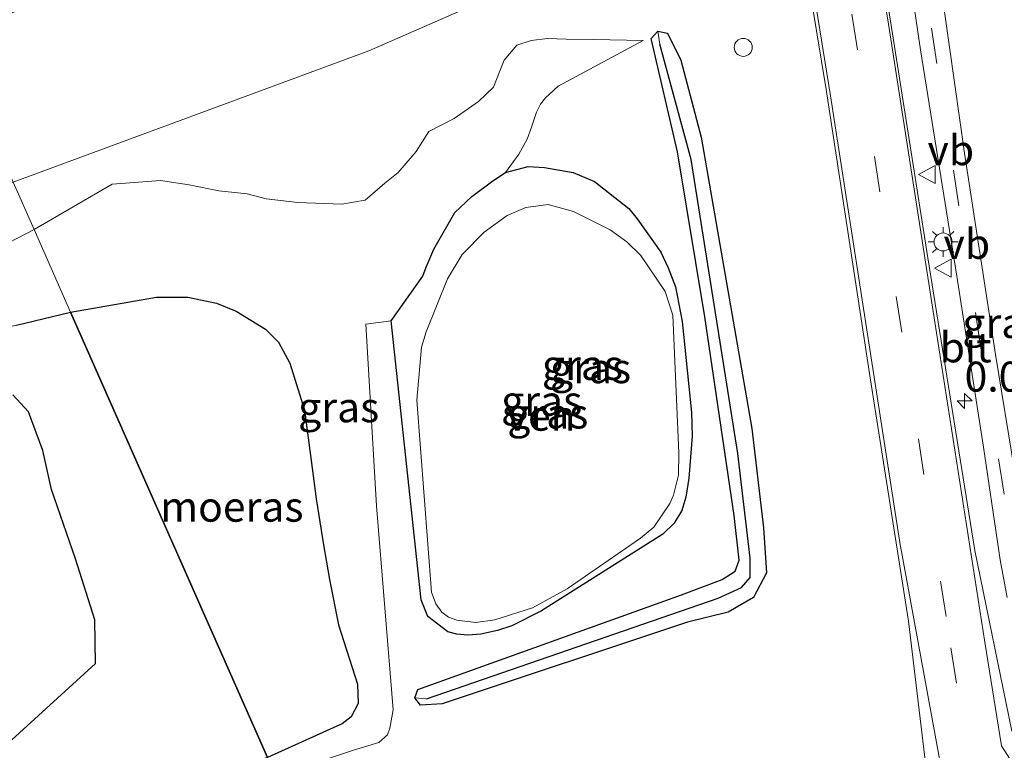
# Model space of a CAD drawing. Units: metres. Extents: x 214865 to 220004, y 574999 to 577242.
# Drawn here: x 218207 to 218289, y 576349 to 576409 of the extents above; entities that cross this region are included whole.
import ezdxf
from ezdxf.enums import TextEntityAlignment as Align

# ---------------------------------------------------------------- set-up
doc = ezdxf.new("R2010")
doc.units = ezdxf.units.M
doc.linetypes.add('VW-3-9_STREEP', pattern=[12, 3, -9])
doc.layers.get('0').update_dxf_attribs({"lineweight": 25})
for name, color, linetype, lineweight in [('B-ME-AL-OVERIG-S-B1', 7, 'Continuous', 18), ('B-ME-AM-KILOMETR-S-B1', 7, 'Continuous', 18), ('B-ME-GW-INSTEEKWATERGANG-L-B1', 10, 'Continuous', 25), ('B-ME-GW-KRUINLIJN-L-B1', 93, 'Continuous', 18), ('B-ME-GW-TEENLIJN-L-B1', 93, 'Continuous', 18), ('B-ME-GW-WATERGANG-GREPPEL-L-B1', 10, 'Continuous', 25), ('B-ME-IE-GRASLAND-GV-B6', 93, 'Continuous', 18), ('B-ME-IE-HULPGEOMETRIE-L-B1', 53, 'Continuous', 18), ('B-ME-IE-MEUBILAIR_WEGMEUBILAIR-LICHTMAST-S-B1', 8, 'Continuous', 18), ('B-ME-IE-MOERAS-GV-B6', 10, 'Continuous', 25), ('B-ME-OG-WATER-GV-B6', 153, 'Continuous', 18), ('B-ME-VH-VERH_SOORT-BITUMEN-GV-B6', 8, 'IE-TERREINAFSCHEIDING-NATUURLIJK-HOUTWAL', 18), ('B-ME-VW-MARKERING-39STREEP-015-L-B1', 255, 'VW-3-9_STREEP', 18), ('B-ME-VW-MARKERING-STREEP-015-L-B1', 7, 'Continuous', 18), ('B-ME-VW-MEUBILAIR_WEGMEUBILAIR-VERKEERSBORD-S-B1', 8, 'Continuous', 18)]:
    doc.layers.add(name, color=color, linetype=linetype, lineweight=lineweight)
doc.styles.add('NLCS-ISO', font='NLCS-ISO.TTF')
doc.linetypes.add('IE-TERREINAFSCHEIDING-NATUURLIJK-HOUTWAL', pattern='A,7,-1.5,[67,NLCS.SHX,S=0.75,R=45,X=0,Y=0],-1.5,7,-1.5,[70,NLCS.SHX,S=0.75,R=0,X=0,Y=0],-1.5', length=20)

# ---------------------------------------------------------------- blocks, each defined once
blk = doc.blocks.new('verkeersbord')
for p, q in [((0, 0.75), (-0.75, -0.625)), ((0.75, -0.625), (0, 0.75)), ((-0.75, -0.625), (0.75, -0.625))]:
    blk.add_line(p, q)
blk = doc.blocks.new('dtb')
blk.add_circle((0, 0), 0.75)
blk = doc.blocks.new('hecto')
for p, q in [((0, 0.625), (-0.625, 0)), ((0, -0.625), (0, 0.625)), ((-0.625, 0), (0.625, 0)), ((0.625, 0), (0, -0.625))]:
    blk.add_line(p, q)
blk = doc.blocks.new('lantaarnpaal')
for p, q in [((-0.884, 0.884), (-0.53, 0.53)), ((0, 0.75), (0, 1.25)), ((0.53, 0.53), (0.884, 0.884)), ((-0.75, 0), (-1.25, 0)), ((0.75, 0), (1.25, 0)), ((-0.53, -0.53), (-0.884, -0.884)), ((0, -0.75), (0, -1.25)), ((0.53, -0.53), (0.884, -0.884))]:
    blk.add_line(p, q)
blk.add_circle((0, 0), 0.75)

msp = doc.modelspace()

# ---------------------------------------------------------------- linework, layer by layer
at = {"layer": 'B-ME-GW-INSTEEKWATERGANG-L-B1'}
for points in [[(218240.557, 576353.615, 0.874), (218262.56, 576361.521, 0.878), (218265.944, 576362.795, 1.05), (218267.022, 576363.492, 1.007), (218267.373, 576364.386, 0.96), (218266.945, 576368.121, 0.991), (218264.507, 576384.688, 1.065), (218262.231, 576398.447, 1.073), (218260.024, 576407.89, 1.085), (218260.572, 576408.504, 1.097), (218261.384, 576408.338, 1.179), (218262.498, 576406.108, 1.093), (218264.191, 576399.669, 1.05), (218268.437, 576375.375, 1.159), (218269.395, 576367.094, 1.167), (218269.648, 576363.355, 1.194), (218268.55, 576361.275, 1.128), (218266.455, 576360.075, 1.065), (218263.051, 576359.23, 0.925), (218242.601, 576352.427, 0.952), (218240.794, 576352.305, 0.898), (218240.302, 576352.911, 0.878), (218240.557, 576353.615, 0.874)], [(218249.756, 576397.226, 0.914), (218251.136, 576397.133, 0.914), (218253.534, 576396.721, 0.913), (218255.312, 576395.976, 0.916), (218258.156, 576393.73, 0.917), (218258.866, 576392.867, 0.918), (218260.824, 576390.077, 0.925), (218261.435, 576388.78, 0.935), (218262.043, 576387.194, 0.974), (218262.617, 576384.304, 1.001), (218263.399, 576376.713, 1.031), (218263.444, 576374.734, 1.013), (218263.161, 576371.24, 0.925), (218262.928, 576369.641, 0.91), (218262.59, 576368.544, 0.894), (218261.956, 576367.494, 0.898), (218261.002, 576366.567, 0.918), (218250.893, 576360.176, 0.922), (218248.399, 576358.917, 0.922), (218247.206, 576358.523, 0.926), (218245.823, 576358.216, 0.939), (218244.724, 576358.143, 0.952), (218243.819, 576358.232, 0.958), (218243.069, 576358.418, 0.971), (218241.399, 576359.695, 0.983), (218240.846, 576361.086, 0.991), (218238.343, 576384.362, 1.059), (218240.99, 576388.086, 0.969), (218241.249, 576388.829, 0.969), (218241.902, 576390.331, 0.97), (218243.658, 576393.397, 0.962), (218245.063, 576394.728, 0.951), (218246.807, 576396.043, 0.927), (218247.887, 576396.726, 0.922), (218249.756, 576397.226, 0.914)]]:
    msp.add_polyline3d(points, dxfattribs=at)
at = {"layer": 'B-ME-GW-KRUINLIJN-L-B1'}
for points in [[(218208.561, 576391.969, 2.653), (218215.061, 576395.749, 2.8), (218219.086, 576396.064, 2.906), (218221.502, 576395.704, 2.919), (218223.968, 576395.204, 2.813), (218226.332, 576394.952, 2.672), (218227.927, 576394.542, 2.184), (218230.547, 576394.214, 2.07), (218234.215, 576394.087, 2.013), (218236.181, 576394.429, 2.089), (218237.802, 576395.841, 2.151), (218238.925, 576396.733, 2.173), (218240.437, 576398.487, 2.198), (218241.483, 576400.158, 2.149), (218243.583, 576401.234, 2.098), (218245.624, 576402.64, 2.106), (218246.885, 576403.853, 2.132), (218247.381, 576405.11, 2.072), (218247.777, 576406.083, 1.979), (218248.831, 576407.358, 1.828), (218250.012, 576407.735, 1.674), (218251.374, 576407.904, 1.514), (218252.923, 576407.855, 1.401), (218255.215, 576407.81, 1.28), (218259.367, 576407.734, 1.085)], [(218208.561, 576391.969, 2.653), (218199.383, 576387.208, 2.148)], [(218236.236, 576384.066, 1.059), (218237.119, 576368.934, 0.959), (218238.493, 576351.922, 0.776), (218238.235, 576350.397, 0.772), (218238.036, 576349.82, 0.769), (218237.304, 576349.197, 0.769), (218235.195, 576348.547, 0.769), (218228.7, 576346.386, 0.738)]]:
    msp.add_polyline3d(points, dxfattribs=at)
at = {"layer": 'B-ME-GW-TEENLIJN-L-B1'}
msp.add_line((218238.343, 576384.362, 1.059), (218236.236, 576384.066, 1.059), dxfattribs=at)
for points in [[(218259.011, 576429.668, 1.089), (218259.882, 576426.587, 1.159), (218260.079, 576425.751, 1.218), (218260.457, 576422.559, 1.233), (218257.444, 576417.267, 1.311), (218252.375, 576413.849, 1.405), (218236.467, 576406.871, 1.471), (218206.818, 576395.914, 1.486)], [(218259.367, 576407.734, 1.085), (218252.282, 576403.938, 0.727), (218251.21, 576402.956, 0.776), (218250.804, 576402.43, 0.797), (218250.475, 576401.748, 0.815), (218250.035, 576400.521, 0.852), (218249.678, 576399.519, 0.883), (218248.975, 576398.247, 0.922), (218247.887, 576396.726, 0.922)], [(218228.013, 576347.943, 0.398), (218233.813, 576350.554, 0.487), (218234.253, 576350.748, 0.487), (218235.006, 576351.321, 0.487), (218235.589, 576352.447, 0.487), (218235.525, 576354.053, 0.487), (218233.955, 576359.019, 0.487), (218233.209, 576362.795, 0.487), (218232.687, 576365.669, 0.487), (218232.085, 576369.5, 0.487), (218231.653, 576372.701, 0.487), (218231.109, 576376.92, 0.487), (218229.896, 576380.819, 0.487), (218228.942, 576382.572, 0.487), (218227.853, 576383.659, 0.487), (218225.404, 576385.161, 0.487), (218223.757, 576385.837, 0.487), (218221.372, 576386.326, 0.487), (218218.771, 576386.327, 0.487), (218211.603, 576385.083, 0.487)], [(218139.004, 576353.218, 0.845), (218143.613, 576356.08, 0.627), (218145.58, 576356.905, 0.516), (218147.293, 576357.542, 0.387), (218149.123, 576357.98, 0.283), (218151.757, 576358.994, 0.198), (218155.21, 576361.095, 0.1), (218160.859, 576365.604, 0.13), (218163.961, 576368.032, 0.136), (218169.931, 576369.78, 0.146), (218171.376, 576370.11, 0.175), (218177.673, 576373.143, 0.174), (218181.88, 576375.941, 0.213), (218184.05, 576376.884, 0.307), (218188.122, 576377.861, 0.46), (218191.897, 576379.188, 0.624), (218195.183, 576380.46, 0.663), (218200.083, 576382.282, 0.726), (218203.035, 576383.044, 0.688), (218207.079, 576384.009, 0.587), (218211.603, 576385.083, 0.487)], [(218206.782, 576378.189, 0.532), (218208.084, 576376.779, 0.483), (218209.276, 576373.544, 0.451), (218210.013, 576370.282, 0.451), (218212.011, 576364.508, 0.438), (218213.629, 576359.426, 0.436), (218213.685, 576355.789, 0.436), (218206.39, 576349.141, 0.429)]]:
    msp.add_polyline3d(points, dxfattribs=at)
at = {"layer": 'B-ME-GW-WATERGANG-GREPPEL-L-B1'}
msp.add_polyline3d([(218241.286, 576352.847, 0.469), (218265.619, 576361.229, 0.527), (218267.565, 576362.107, 0.527), (218268.293, 576362.964, 0.527), (218268.292, 576364.576, 0.512), (218267.256, 576373.307, 0.496), (218263.37, 576397.815, 0.547), (218260.762, 576407.416, 0.66)], dxfattribs=at)
at = {"layer": 'B-ME-IE-GRASLAND-GV-B6'}
for points in [[(218265.047, 576433.747, 1.409), (218268.224, 576425.327, 1.359), (218270.377, 576420.04, 1.409), (218272.43, 576415.105, 1.429), (218272.721, 576415.159, 1.471), (218274.613, 576403.643, 1.51), (218278.298, 576379.603, 1.42), (218281.485, 576359.323, 1.354), (218283.009, 576346.548, 1.346)], [(218290.637, 576370.019, 1.202), (218288.747, 576381.546, 1.249), (218286.163, 576398.332, 1.358), (218284.072, 576413.103, 1.359), (218283.059, 576419.501, 1.349), (218282.078, 576426.194, 1.439), (218297.269, 576431.587, 1.299)], [(218290.637, 576370.019, 1.202), (218288.747, 576381.546, 1.249), (218286.163, 576398.332, 1.358), (218284.072, 576413.103, 1.359), (218283.059, 576419.501, 1.349), (218282.078, 576426.194, 1.439), (218297.269, 576431.587, 1.299)], [(218201.49, 576407.972, 6.843), (218229.434, 576419.066, 7.075), (218245.329, 576425.187, 7.095), (218249.765, 576427.403, 6.919), (218252.548, 576428.49, 5.239), (218258.443, 576430.877, 1.169), (218259.011, 576429.668, 1.089), (218259.882, 576426.587, 1.159), (218260.079, 576425.751, 1.218), (218260.457, 576422.559, 1.233), (218257.444, 576417.267, 1.311), (218252.375, 576413.849, 1.405), (218236.467, 576406.871, 1.471), (218206.818, 576395.914, 1.486), (218201.49, 576407.972, 6.843)], [(218290.112, 576350.142, 1.279), (218287.031, 576365.207, 1.338), (218283.115, 576389.622, 1.459), (218278.68, 576417.66, 1.584), (218278.009, 576421.815, 1.596), (218278.241, 576422.819, 1.565), (218278.869, 576423.865, 1.526), (218279.587, 576424.579, 1.502), (218279.8, 576424.177, 1.502), (218280.739, 576418.894, 1.401), (218282.505, 576406.946, 1.424), (218285.516, 576388.075, 1.315), (218287.755, 576373.818, 1.272), (218289.147, 576364.431, 1.288), (218289.715, 576361.283, 1.264)], [(218228.7, 576346.386, 0.738), (218235.195, 576348.547, 0.769), (218237.304, 576349.197, 0.769), (218238.036, 576349.82, 0.769), (218238.235, 576350.397, 0.772), (218238.493, 576351.922, 0.776), (218237.119, 576368.934, 0.959), (218236.236, 576384.066, 1.059), (218238.343, 576384.362, 1.059), (218240.846, 576361.086, 0.991), (218241.399, 576359.695, 0.983), (218243.069, 576358.418, 0.971), (218243.819, 576358.232, 0.958), (218244.724, 576358.143, 0.952), (218245.823, 576358.216, 0.939), (218247.206, 576358.523, 0.926), (218248.399, 576358.917, 0.922), (218250.893, 576360.176, 0.922), (218261.002, 576366.567, 0.918), (218261.956, 576367.494, 0.898), (218262.59, 576368.544, 0.894), (218262.928, 576369.641, 0.91), (218263.161, 576371.24, 0.925), (218263.444, 576374.734, 1.013), (218263.399, 576376.713, 1.031), (218262.617, 576384.304, 1.001), (218262.043, 576387.194, 0.974), (218261.435, 576388.78, 0.935), (218260.824, 576390.077, 0.925), (218258.866, 576392.867, 0.918), (218258.156, 576393.73, 0.917), (218255.312, 576395.976, 0.916), (218253.534, 576396.721, 0.913), (218251.136, 576397.133, 0.914), (218249.756, 576397.226, 0.914), (218247.887, 576396.726, 0.922), (218248.975, 576398.247, 0.922), (218249.678, 576399.519, 0.883), (218250.035, 576400.521, 0.852), (218250.475, 576401.748, 0.815), (218250.804, 576402.43, 0.797), (218251.21, 576402.956, 0.776), (218252.282, 576403.938, 0.727), (218259.367, 576407.734, 1.085), (218255.215, 576407.81, 1.28), (218252.923, 576407.855, 1.401), (218251.374, 576407.904, 1.514), (218250.012, 576407.735, 1.674), (218248.831, 576407.358, 1.828), (218247.777, 576406.083, 1.979), (218247.381, 576405.11, 2.072), (218246.885, 576403.853, 2.132), (218245.624, 576402.64, 2.106), (218243.583, 576401.234, 2.098), (218241.483, 576400.158, 2.149), (218240.437, 576398.487, 2.198), (218238.925, 576396.733, 2.173), (218237.802, 576395.841, 2.151), (218236.181, 576394.429, 2.089), (218234.215, 576394.087, 2.013), (218230.547, 576394.214, 2.07), (218227.927, 576394.542, 2.184), (218226.332, 576394.952, 2.672), (218223.968, 576395.204, 2.813), (218221.502, 576395.704, 2.919), (218219.086, 576396.064, 2.906), (218215.061, 576395.749, 2.8), (218208.561, 576391.969, 2.653), (218206.818, 576395.914, 1.486), (218236.467, 576406.871, 1.471), (218252.375, 576413.849, 1.405)], [(218240.302, 576352.911, 0.878), (218241.286, 576352.847, 0.469), (218265.619, 576361.229, 0.527), (218267.565, 576362.107, 0.527), (218268.293, 576362.964, 0.527), (218268.292, 576364.576, 0.512), (218267.256, 576373.307, 0.496), (218263.37, 576397.815, 0.547), (218260.762, 576407.416, 0.66), (218260.572, 576408.504, 1.097), (218261.384, 576408.338, 1.179), (218262.498, 576406.108, 1.093), (218264.191, 576399.669, 1.05), (218268.437, 576375.375, 1.159), (218269.395, 576367.094, 1.167), (218269.648, 576363.355, 1.194), (218268.55, 576361.275, 1.128), (218266.455, 576360.075, 1.065), (218263.051, 576359.23, 0.925), (218242.601, 576352.427, 0.952), (218240.794, 576352.305, 0.898), (218240.302, 576352.911, 0.878)], [(218240.302, 576352.911, 0.878), (218240.557, 576353.615, 0.874), (218262.56, 576361.521, 0.878), (218265.944, 576362.795, 1.05), (218267.022, 576363.492, 1.007), (218267.373, 576364.386, 0.96), (218266.945, 576368.121, 0.991), (218264.507, 576384.688, 1.065), (218262.231, 576398.447, 1.073), (218260.024, 576407.89, 1.085), (218260.572, 576408.504, 1.097), (218260.762, 576407.416, 0.66), (218263.37, 576397.815, 0.547), (218267.256, 576373.307, 0.496), (218268.292, 576364.576, 0.512), (218268.293, 576362.964, 0.527), (218267.565, 576362.107, 0.527), (218265.619, 576361.229, 0.527), (218241.286, 576352.847, 0.469), (218240.302, 576352.911, 0.878)], [(218240.302, 576352.911, 0.878), (218240.794, 576352.305, 0.898), (218242.601, 576352.427, 0.952), (218263.051, 576359.23, 0.925), (218266.455, 576360.075, 1.065), (218268.55, 576361.275, 1.128), (218269.648, 576363.355, 1.194), (218269.395, 576367.094, 1.167), (218268.437, 576375.375, 1.159), (218264.191, 576399.669, 1.05), (218262.498, 576406.108, 1.093), (218261.384, 576408.338, 1.179), (218260.572, 576408.504, 1.097), (218260.024, 576407.89, 1.085), (218262.231, 576398.447, 1.073), (218264.507, 576384.688, 1.065), (218266.945, 576368.121, 0.991), (218267.373, 576364.386, 0.96), (218267.022, 576363.492, 1.007), (218265.944, 576362.795, 1.05), (218262.56, 576361.521, 0.878), (218240.557, 576353.615, 0.874), (218240.302, 576352.911, 0.878)], [(218228.013, 576347.943, 0.398), (218233.813, 576350.554, 0.487), (218234.253, 576350.748, 0.487), (218235.006, 576351.321, 0.487), (218235.589, 576352.447, 0.487), (218235.525, 576354.053, 0.487), (218233.955, 576359.019, 0.487), (218233.209, 576362.795, 0.487), (218232.687, 576365.669, 0.487), (218232.085, 576369.5, 0.487), (218231.653, 576372.701, 0.487), (218231.109, 576376.92, 0.487), (218229.896, 576380.819, 0.487), (218228.942, 576382.572, 0.487), (218227.853, 576383.659, 0.487), (218225.404, 576385.161, 0.487), (218223.757, 576385.837, 0.487), (218221.372, 576386.326, 0.487), (218218.771, 576386.327, 0.487), (218211.603, 576385.083, 0.487), (218208.561, 576391.969, 2.653), (218215.061, 576395.749, 2.8), (218219.086, 576396.064, 2.906), (218221.502, 576395.704, 2.919), (218223.968, 576395.204, 2.813), (218226.332, 576394.952, 2.672), (218227.927, 576394.542, 2.184), (218230.547, 576394.214, 2.07), (218234.215, 576394.087, 2.013), (218236.181, 576394.429, 2.089), (218237.802, 576395.841, 2.151), (218238.925, 576396.733, 2.173), (218240.437, 576398.487, 2.198), (218241.483, 576400.158, 2.149), (218243.583, 576401.234, 2.098), (218245.624, 576402.64, 2.106), (218246.885, 576403.853, 2.132), (218247.381, 576405.11, 2.072), (218247.777, 576406.083, 1.979), (218248.831, 576407.358, 1.828), (218250.012, 576407.735, 1.674), (218251.374, 576407.904, 1.514), (218252.923, 576407.855, 1.401), (218255.215, 576407.81, 1.28), (218259.367, 576407.734, 1.085), (218252.282, 576403.938, 0.727), (218251.21, 576402.956, 0.776), (218250.804, 576402.43, 0.797), (218250.475, 576401.748, 0.815), (218250.035, 576400.521, 0.852), (218249.678, 576399.519, 0.883), (218248.975, 576398.247, 0.922), (218247.887, 576396.726, 0.922), (218246.807, 576396.043, 0.927), (218245.063, 576394.728, 0.951), (218243.658, 576393.397, 0.962), (218241.902, 576390.331, 0.97), (218241.249, 576388.829, 0.969), (218240.99, 576388.086, 0.969), (218238.343, 576384.362, 1.059), (218236.236, 576384.066, 1.059), (218237.119, 576368.934, 0.959), (218238.493, 576351.922, 0.776), (218238.235, 576350.397, 0.772), (218238.036, 576349.82, 0.769), (218237.304, 576349.197, 0.769), (218235.195, 576348.547, 0.769), (218228.7, 576346.386, 0.738)], [(218247.887, 576396.726, 0.922), (218249.756, 576397.226, 0.914), (218251.136, 576397.133, 0.914), (218253.534, 576396.721, 0.913), (218255.312, 576395.976, 0.916), (218258.156, 576393.73, 0.917), (218258.866, 576392.867, 0.918), (218260.824, 576390.077, 0.925), (218261.435, 576388.78, 0.935), (218262.043, 576387.194, 0.974), (218262.617, 576384.304, 1.001), (218263.399, 576376.713, 1.031), (218263.444, 576374.734, 1.013), (218263.161, 576371.24, 0.925), (218262.928, 576369.641, 0.91), (218262.59, 576368.544, 0.894), (218261.956, 576367.494, 0.898), (218261.002, 576366.567, 0.918), (218250.893, 576360.176, 0.922), (218248.399, 576358.917, 0.922), (218247.206, 576358.523, 0.926), (218245.823, 576358.216, 0.939), (218244.724, 576358.143, 0.952), (218243.819, 576358.232, 0.958), (218243.069, 576358.418, 0.971), (218241.399, 576359.695, 0.983), (218240.846, 576361.086, 0.991), (218238.343, 576384.362, 1.059), (218240.99, 576388.086, 0.969), (218241.249, 576388.829, 0.969), (218241.902, 576390.331, 0.97), (218243.658, 576393.397, 0.962), (218245.063, 576394.728, 0.951), (218246.807, 576396.043, 0.927), (218247.887, 576396.726, 0.922)], [(218208.561, 576391.969, 2.653), (218199.383, 576387.208, 2.148), (218197.67, 576386.118, 1.993), (218196.639, 576385.383, 1.872), (218194.806, 576384.112, 1.723), (218193.856, 576391.133, 1.576), (218205.571, 576395.453, 1.487), (218206.818, 576395.914, 1.486), (218208.561, 576391.969, 2.653)], [(218243.807, 576359.399, 0.682), (218245.392, 576359.198, 0.682), (218246.974, 576359.413, 0.682), (218250.131, 576360.417, 0.682), (218253.007, 576361.994, 0.682), (218259.146, 576366.237, 0.682), (218260.254, 576367.149, 0.682), (218261.586, 576369.124, 0.682), (218261.899, 576369.812, 0.682), (218262.309, 576371.483, 0.682), (218262.344, 576373.347, 0.682), (218261.824, 576384.821, 0.682), (218261.203, 576386.813, 0.682), (218259.154, 576389.81, 0.682), (218258.004, 576390.948, 0.682), (218256.613, 576391.955, 0.682), (218253.539, 576393.463, 0.682), (218251.448, 576394.047, 0.682), (218249.584, 576393.819, 0.682), (218248.024, 576393.131, 0.682), (218246.094, 576391.752, 0.682), (218244.267, 576389.889, 0.682), (218243.051, 576387.853, 0.682), (218241.266, 576383.438, 0.682), (218240.865, 576382.149, 0.682), (218240.472, 576377.742, 0.682), (218241.702, 576361.718, 0.682), (218242.065, 576360.757, 0.682), (218242.571, 576360.06, 0.682), (218243.111, 576359.652, 0.682), (218243.807, 576359.399, 0.682)], [(218199.383, 576387.208, 2.148), (218208.561, 576391.969, 2.653), (218211.603, 576385.083, 0.487), (218207.079, 576384.009, 0.587)], [(218206.782, 576378.189, 0.532), (218208.084, 576376.779, 0.483), (218209.276, 576373.544, 0.451), (218210.013, 576370.282, 0.451), (218212.011, 576364.508, 0.438), (218213.629, 576359.426, 0.436), (218213.685, 576355.789, 0.436), (218206.39, 576349.141, 0.429)]]:
    msp.add_polyline3d(points, dxfattribs=at)
at = {"layer": 'B-ME-IE-HULPGEOMETRIE-L-B1'}
msp.add_polyline3d([(218206.818, 576395.914, 1.486), (218208.561, 576391.969, 2.653), (218211.603, 576385.083, 0.487), (218228.013, 576347.943, 0.398), (218228.7, 576346.386, 0.738), (218240.374, 576319.967, 1.448), (218242.777, 576314.527, 1.479), (218247.583, 576303.65, 1.203), (218248.183, 576302.293, 0.736), (218248.611, 576301.325, 1.24), (218253.798, 576289.584, 1.277)], dxfattribs=at)
at = {"layer": 'B-ME-IE-MOERAS-GV-B6'}
for points in [[(218228.013, 576347.943, 0.398), (218211.603, 576385.083, 0.487), (218218.771, 576386.327, 0.487), (218221.372, 576386.326, 0.487), (218223.757, 576385.837, 0.487), (218225.404, 576385.161, 0.487), (218227.853, 576383.659, 0.487), (218228.942, 576382.572, 0.487), (218229.896, 576380.819, 0.487), (218231.109, 576376.92, 0.487), (218231.653, 576372.701, 0.487), (218232.085, 576369.5, 0.487), (218232.687, 576365.669, 0.487), (218233.209, 576362.795, 0.487), (218233.955, 576359.019, 0.487), (218235.525, 576354.053, 0.487), (218235.589, 576352.447, 0.487), (218235.006, 576351.321, 0.487), (218234.253, 576350.748, 0.487), (218233.813, 576350.554, 0.487), (218228.013, 576347.943, 0.398)], [(218207.079, 576384.009, 0.587), (218211.603, 576385.083, 0.487), (218228.013, 576347.943, 0.398), (218214.333, 576342.779, 0.653), (218211.629, 576341.652, 0.648), (218207.478, 576339.514, 0.602), (218205.297, 576337.365, 0.574)], [(218207.079, 576384.009, 0.587), (218211.603, 576385.083, 0.487), (218228.013, 576347.943, 0.398), (218214.333, 576342.779, 0.653), (218211.629, 576341.652, 0.648), (218207.478, 576339.514, 0.602), (218205.297, 576337.365, 0.574)], [(218206.39, 576349.141, 0.429), (218213.685, 576355.789, 0.436), (218213.629, 576359.426, 0.436), (218212.011, 576364.508, 0.438), (218210.013, 576370.282, 0.451), (218209.276, 576373.544, 0.451), (218208.084, 576376.779, 0.483), (218206.782, 576378.189, 0.532)], [(218206.39, 576349.141, 0.429), (218213.685, 576355.789, 0.436), (218213.629, 576359.426, 0.436), (218212.011, 576364.508, 0.438), (218210.013, 576370.282, 0.451), (218209.276, 576373.544, 0.451), (218208.084, 576376.779, 0.483), (218206.782, 576378.189, 0.532)]]:
    msp.add_polyline3d(points, dxfattribs=at)
at = {"layer": 'B-ME-OG-WATER-GV-B6'}
msp.add_polyline3d([(218243.807, 576359.399, 0.682), (218243.111, 576359.652, 0.682), (218242.571, 576360.06, 0.682), (218242.065, 576360.757, 0.682), (218241.702, 576361.718, 0.682), (218240.472, 576377.742, 0.682), (218240.865, 576382.149, 0.682), (218241.266, 576383.438, 0.682), (218243.051, 576387.853, 0.682), (218244.267, 576389.889, 0.682), (218246.094, 576391.752, 0.682), (218248.024, 576393.131, 0.682), (218249.584, 576393.819, 0.682), (218251.448, 576394.047, 0.682), (218253.539, 576393.463, 0.682), (218256.613, 576391.955, 0.682), (218258.004, 576390.948, 0.682), (218259.154, 576389.81, 0.682), (218261.203, 576386.813, 0.682), (218261.824, 576384.821, 0.682), (218262.344, 576373.347, 0.682), (218262.309, 576371.483, 0.682), (218261.899, 576369.812, 0.682), (218261.586, 576369.124, 0.682), (218260.254, 576367.149, 0.682), (218259.146, 576366.237, 0.682), (218253.007, 576361.994, 0.682), (218250.131, 576360.417, 0.682), (218246.974, 576359.413, 0.682), (218245.392, 576359.198, 0.682), (218243.807, 576359.399, 0.682)], dxfattribs=at)
at = {"layer": 'B-ME-VH-VERH_SOORT-BITUMEN-GV-B6'}
for points in [[(218283.009, 576346.548, 1.346), (218281.485, 576359.323, 1.354), (218278.298, 576379.603, 1.42), (218274.613, 576403.643, 1.51), (218272.721, 576415.159, 1.471), (218272.924, 576415.197, 1.479), (218271.637, 576421.993, 1.459), (218269.449, 576430.732, 1.439), (218266.914, 576438.492, 1.449), (218263.928, 576446.171, 1.449), (218256.854, 576464.392, 1.429), (218249.485, 576483.529, 1.439), (218246.597, 576490.854, 1.424), (218245.471, 576493.557, 1.424)], [(218297.269, 576431.587, 1.299), (218282.078, 576426.194, 1.439), (218283.059, 576419.501, 1.349), (218284.072, 576413.103, 1.359), (218286.163, 576398.332, 1.358), (218288.747, 576381.546, 1.249), (218290.637, 576370.019, 1.202)], [(218279.8, 576424.177, 1.502), (218279.587, 576424.579, 1.502), (218278.869, 576423.865, 1.526), (218278.241, 576422.819, 1.565), (218278.009, 576421.815, 1.596), (218278.68, 576417.66, 1.584), (218283.115, 576389.622, 1.459), (218287.031, 576365.207, 1.338), (218290.112, 576350.142, 1.279)], [(218289.715, 576361.283, 1.264), (218289.147, 576364.431, 1.288), (218287.755, 576373.818, 1.272), (218285.516, 576388.075, 1.315), (218282.505, 576406.946, 1.424), (218280.739, 576418.894, 1.401), (218279.8, 576424.177, 1.502)]]:
    msp.add_polyline3d(points, dxfattribs=at)
at = {"layer": 'B-ME-VW-MARKERING-39STREEP-015-L-B1'}
for points in [[(218292.1642, 576310.7699, 1.5836), (218291.738, 576314.178, 1.588), (218289.215, 576330.418, 1.596), (218284.626, 576359.694, 1.455), (218279.111, 576395.112, 1.557), (218275.77, 576416.223, 1.608), (218275.384, 576418.81, 1.569), (218274.015, 576425.532, 1.569), (218272.757, 576430.371, 1.559), (218270.863, 576436.345, 1.559), (218268.501, 576442.933, 1.559), (218265.746, 576449.948, 1.559), (218252.373, 576484.481, 1.519), (218240.69, 576514.446, 1.596), (218231.262, 576538.179, 1.53), (218228.615, 576543.866, 1.526), (218224.284, 576552.117, 1.549), (218218.097, 576562.205, 1.572), (218211.264, 576571.853, 1.576), (218208.8007, 576574.8994, 1.5644)], [(218289.466, 576369.898, 1.249), (218287.53, 576382.09, 1.26), (218281.064, 576423.873, 1.463), (218278.643, 576436.3, 1.377), (218275.624, 576447.073, 1.337), (218271.878, 576458.263, 1.285), (218266.382, 576473.164, 1.263), (218261.83, 576484.46, 1.233), (218258.352, 576493.545, 1.229), (218257.606, 576495.91, 1.26), (218257.218, 576498.2, 1.268), (218257.243, 576499.718, 1.264), (218257.464, 576501.882, 1.272), (218257.834, 576503.433, 1.292)]]:
    msp.add_polyline3d(points, dxfattribs=at)
at = {"layer": 'B-ME-VW-MARKERING-STREEP-015-L-B1'}
for points in [[(218256.583, 576524.003, 1.498), (218253.905, 576522.869, 1.483), (218251.775, 576521.716, 1.491), (218250.104, 576520.465, 1.487), (218248.844, 576519.027, 1.487), (218247.829, 576517.368, 1.502), (218246.913, 576515.024, 1.494), (218246.378, 576513.121, 1.491), (218245.959, 576510.849, 1.506), (218245.996, 576508.88, 1.502), (218252.32, 576492.538, 1.459), (218265.458, 576458.719, 1.519), (218270.293, 576446.123, 1.559), (218272.832, 576439.426, 1.569), (218274.026, 576435.936, 1.589), (218275.408, 576431.529, 1.589), (218276.613, 576427.231, 1.599), (218277.597, 576422.259, 1.631), (218279.766, 576409.453, 1.6), (218283.697, 576384.258, 1.491), (218287.872, 576357.568, 1.409), (218289.249, 576348.91, 1.444), (218290.652, 576346.757, 1.29)], [(218241.08, 576505.533, 1.506), (218249.667, 576483.624, 1.459), (218261.347, 576453.622, 1.449), (218264.513, 576445.259, 1.459), (218267.196, 576438.355, 1.459), (218268.961, 576432.962, 1.449), (218270.519, 576427.667, 1.449), (218271.619, 576423.17, 1.459), (218272.504, 576418.614, 1.469), (218272.732, 576417.085, 1.51), (218274.981, 576403.129, 1.518), (218280.782, 576365.873, 1.416), (218284.3168, 576346.467, 1.4088), (218284.3008, 576344.6688, 1.4072), (218283.8434, 576342.2457, 1.4033), (218282.8499, 576339.7751, 1.3873), (218281.3796, 576337.3029, 1.3762), (218280.0338, 576335.5724, 1.3891), (218278.757, 576334.3866, 1.4006), (218277.0366, 576333.3369, 1.4243), (218271.714, 576331.185, 1.435), (218257.419, 576325.582, 1.444), (218240.659, 576319.321, 1.44)]]:
    msp.add_polyline3d(points, dxfattribs=at)

# ---------------------------------------------------------------- block references
at = {"layer": 'B-ME-AL-OVERIG-S-B1', "rotation": 90}
msp.add_blockref('dtb', (218267.706, 576407.163, 1.518), dxfattribs=at)
at = {"layer": 'B-ME-AM-KILOMETR-S-B1', "rotation": 90}
msp.add_blockref('hecto', (218286.172, 576377.673, 1.432), dxfattribs=at)
at = {"layer": 'B-ME-IE-MEUBILAIR_WEGMEUBILAIR-LICHTMAST-S-B1', "rotation": 90}
msp.add_blockref('lantaarnpaal', (218284.376, 576390.932, 1.502), dxfattribs=at)
at = {"layer": 'B-ME-VW-MEUBILAIR_WEGMEUBILAIR-VERKEERSBORD-S-B1', "rotation": 90}
for p in [(218283.078, 576396.557, 1.533), (218284.415, 576388.739, 1.483)]:
    msp.add_blockref('verkeersbord', p, dxfattribs=at)

# ---------------------------------------------------------------- texts
at = {"layer": 'B-ME-AM-KILOMETR-S-B1', "ltscale": 0.2, "style": 'NLCS-ISO'}
msp.add_text('0.0', height=2.5, dxfattribs=at).set_placement((218286.172, 576377.673, 1.432), align=Align.BOTTOM_LEFT)
at = {"layer": 'B-ME-IE-GRASLAND-GV-B6', "ltscale": 0.2, "style": 'NLCS-ISO'}
for p in [(218289.3655, 576384.18), (218254.2975, 576380.6755), (218254.975, 576380.4045), (218254.975, 576380.4045), (218233.964, 576377.145), (218250.8935, 576377.6845), (218251.408, 576376.6225)]:
    msp.add_text('gras', height=2.5, dxfattribs=at).set_placement(p, align=Align.MIDDLE_CENTER)
at = {"layer": 'B-ME-IE-MOERAS-GV-B6', "ltscale": 0.2, "style": 'NLCS-ISO'}
msp.add_text('moeras', height=2.5, dxfattribs=at).set_placement((218225.0558, 576368.8564), align=Align.MIDDLE_CENTER)
at = {"layer": 'B-ME-OG-WATER-GV-B6', "ltscale": 0.2, "style": 'NLCS-ISO'}
msp.add_text('ven', height=2.5, dxfattribs=at).set_placement((218250.848, 576376.4453), align=Align.MIDDLE_CENTER)
at = {"layer": 'B-ME-VH-VERH_SOORT-BITUMEN-GV-B6', "ltscale": 0.2, "style": 'NLCS-ISO'}
msp.add_text('bit', height=2.5, dxfattribs=at).set_placement((218286.2585, 576382.1429), align=Align.MIDDLE_CENTER)
at = {"layer": 'B-ME-VW-MEUBILAIR_WEGMEUBILAIR-VERKEERSBORD-S-B1', "ltscale": 0.2, "style": 'NLCS-ISO'}
for p in [(218283.078, 576396.557, 1.533), (218284.415, 576388.739, 1.483)]:
    msp.add_text('vb', height=2.5, dxfattribs=at).set_placement(p, align=Align.BOTTOM_LEFT)

doc.saveas('drawing.dxf')
